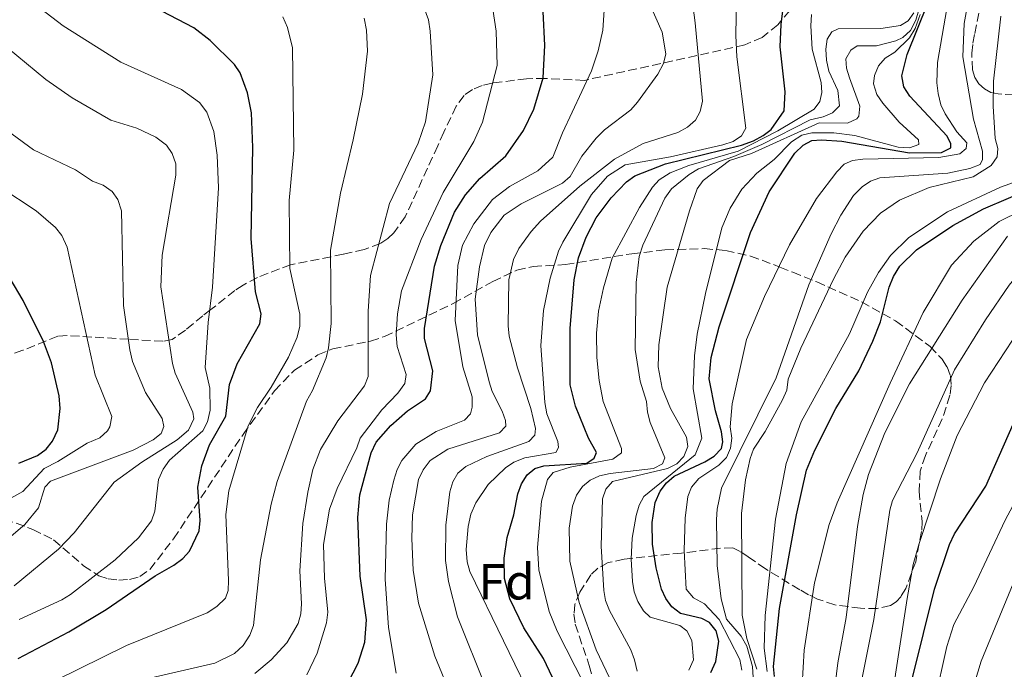
# Model space of a CAD drawing. Units: metres. Extents: x 668510 to 671972, y 4744376 to 4746773.
# Drawn here: x 668673 to 668868, y 4745887 to 4746016 of the extents above; entities that cross this region are included whole.
import ezdxf
from ezdxf.enums import TextEntityAlignment as Align

# ---------------------------------------------------------------- set-up
doc = ezdxf.new("R2010")
doc.units = ezdxf.units.M
doc.header["$MEASUREMENT"] = 0
doc.linetypes.add('DGN Style 3', pattern=[2.435891, 1.739922, -0.695969])
for name, color, linetype, lineweight in [('Curva de nivel directora', 30, 'Continuous', 30), ('Curva de nivel intermedia', 30, 'Continuous', 0), ('Etiqueta de zona arbolada', 92, 'Continuous', 0), ('Zona arbolada', 92, 'DGN Style 3', 0)]:
    doc.layers.add(name, color=color, linetype=linetype, lineweight=lineweight)
doc.styles.add('Style-Arial', font='arial.ttf')

msp = doc.modelspace()

# ---------------------------------------------------------------- linework, layer by layer
at = {"layer": 'Curva de nivel directora', "color": 30, "linetype": 'Continuous', "lineweight": 30, "flags": 128}
for points, elevation in [([(668672.46, 4745889.48), (668682.51, 4745894.74), (668689.94, 4745899.16), (668699.64, 4745905.83), (668703.32, 4745908), (668705.1, 4745909.29), (668706.46, 4745910.75), (668708.34, 4745914.79), (668708.55, 4745916.84), (668708.08, 4745923.45), (668708.9, 4745927.63), (668710.39, 4745931.78), (668713.64, 4745937.51), (668714.35, 4745943.74), (668715.87, 4745947.88), (668720.38, 4745955.81), (668720.62, 4745957.79), (668719.5, 4745962.11), (668718.63, 4745972.68), (668719, 4745990.69), (668718.72, 4745997.57), (668717.95, 4746001.57), (668716.5, 4746005.54), (668715.34, 4746007.18), (668710.53, 4746011.95), (668707.29, 4746014.44), (668689.9, 4746023.53)], 900), ([(668779.53, 4745883.19), (668776.6, 4745889.48), (668772.67, 4745895.55), (668769.94, 4745901.3), (668768.89, 4745905.34), (668768.79, 4745909.38), (668769.4, 4745913.43), (668770.74, 4745917.93), (668771.5, 4745922.07), (668772.24, 4745924.06), (668773.33, 4745925.84), (668774.85, 4745927.14), (668776.68, 4745927.67), (668785.19, 4745928.2), (668786.64, 4745929.14), (668787.07, 4745930.28), (668785.48, 4745933.12), (668782.9, 4745939.45), (668781.9, 4745943.67), (668781.85, 4745954.86), (668782.66, 4745964.47), (668783.52, 4745968.84), (668785.01, 4745972.94), (668787.02, 4745976.79), (668789.97, 4745980.74), (668793.06, 4745983.91), (668794.69, 4745985.08), (668800.77, 4745987.48), (668815.8, 4745991.2), (668818.18, 4745992.06), (668820.13, 4745993.07), (668821.7, 4745994.31), (668824.25, 4745997.97), (668824.46, 4746001.72), (668823.51, 4746010.66), (668823.69, 4746015.07), (668824.41, 4746021.13)], 850), ([(668737.88, 4745884.7), (668739.83, 4745888.58), (668741.2, 4745892.68), (668741.49, 4745897.15), (668740.26, 4745905.82), (668739.77, 4745917.39), (668740.22, 4745921.87), (668742.43, 4745930.2), (668743.45, 4745932.36), (668746.31, 4745935.66), (668749.63, 4745938.53), (668753.22, 4745940.89), (668754.2, 4745942.48), (668754.69, 4745946.46), (668752.99, 4745952.85), (668753, 4745954.85), (668755, 4745967.19), (668756.25, 4745971.32), (668758.96, 4745977.9), (668761.15, 4745981.31), (668763.99, 4745984.59), (668769.09, 4745989.1), (668772.6, 4745994.08), (668774.65, 4745998.29), (668776.5, 4746004.53), (668776.82, 4746010.94), (668776.49, 4746017.69)], 875), ([(668800, 4745903.21), (668798.89, 4745907.43), (668798.17, 4745912.12), (668798.13, 4745916.41), (668798.74, 4745920.4), (668799.68, 4745922.66), (668800.94, 4745924.27), (668802.45, 4745925.59), (668808.58, 4745928.46), (668810.42, 4745929.58), (668811.85, 4745931.08), (668812.1, 4745932.38), (668811.87, 4745934.37), (668810.66, 4745938.56), (668809.39, 4745944.86), (668809.84, 4745949.1), (668811.41, 4745955.19), (668817.59, 4745973.86), (668821.29, 4745981.92), (668826.37, 4745989.6), (668828.03, 4745991.16), (668829.79, 4745992.13), (668831.68, 4745992.26), (668835.7, 4745992), (668849.14, 4745989.67), (668855.48, 4745989.7), (668857.3, 4745990.65), (668857.29, 4745991.44), (668856.57, 4745992.95), (668849.16, 4746000.91), (668847.99, 4746002.75), (668847.6, 4746004.94), (668848.63, 4746009.17), (668852.76, 4746019.32)], 825), ([(668822.34, 4745885.9), (668822.18, 4745887.87), (668823.35, 4745899.37), (668826.74, 4745917.97), (668828.68, 4745926.77), (668830.33, 4745930.75), (668834.5, 4745939), (668839.07, 4745946.45), (668841.87, 4745952.33), (668843.39, 4745956.21), (668845.07, 4745963.02), (668845.93, 4745965.19), (668847.18, 4745967.2), (668850.49, 4745970.43), (668857.67, 4745975.29), (668863.75, 4745978.54), (668873.71, 4745982.78)], 800), ([(668672.62, 4745928.19), (668676.34, 4745929.7), (668678.02, 4745930.96), (668679.3, 4745932.52), (668680.32, 4745934.75), (668680.78, 4745939.02), (668680.58, 4745941.5), (668679.1, 4745948.03), (668677.53, 4745952.31), (668673.51, 4745960.39), (668670.03, 4745966.2)], 925), ([(668851.37, 4745835.89), (668856.68, 4745839.34), (668859.65, 4745842.95), (668860.9, 4745844.96), (668861.48, 4745846.95), (668860.89, 4745848.01), (668857.57, 4745849.8), (668856.41, 4745851.12), (668855.63, 4745853.03), (668855.19, 4745855.11), (668854.22, 4745856.86), (668851.34, 4745860.1), (668850.55, 4745861.94), (668849.89, 4745868.38), (668848.57, 4745874.89), (668848.67, 4745879.15), (668849.74, 4745885.65), (668854.08, 4745903.21), (668857.03, 4745912.03), (668858, 4745914.15), (668864.22, 4745923.61), (668869.65, 4745935.88)], 775), ([(668809.74, 4745886.72), (668810.74, 4745888.91), (668811.32, 4745892.89), (668810.81, 4745894.98), (668809.49, 4745896.62), (668807.94, 4745897.38), (668803.74, 4745898.41), (668802.01, 4745899.73), (668800.86, 4745901.36), (668800, 4745903.21)], 825)]:
    msp.add_lwpolyline(points, dxfattribs=dict(at, elevation=elevation))
at = {"layer": 'Curva de nivel intermedia', "color": 30, "linetype": 'Continuous', "lineweight": 0, "flags": 128}
for points, elevation in [([(668765.18, 4745883.71), (668759.57, 4745897.73), (668757.75, 4745904.72), (668757.19, 4745908.91), (668757.21, 4745915.89), (668758.01, 4745922.52), (668758.59, 4745924.45), (668759.62, 4745926.17), (668761.22, 4745927.51), (668765.36, 4745929.52), (668773.71, 4745932.48), (668774.87, 4745933.7), (668775.01, 4745935.06), (668774.09, 4745939.03), (668771.42, 4745947.07), (668769.8, 4745953.33), (668769.57, 4745955.4), (668769.75, 4745964.48), (668770.66, 4745968.55), (668771.7, 4745970.68), (668774.12, 4745974.1), (668775.98, 4745976.15), (668783.76, 4745983.06), (668790.67, 4745988.4), (668796.33, 4745991.52), (668803.2, 4745993.72), (668805.15, 4745994.78), (668806.7, 4745996.12), (668807.65, 4745997.88), (668808.08, 4745999.92), (668806.63, 4746015.45), (668804.52, 4746031.72)], 860), ([(668845.18, 4745864.81), (668844.73, 4745866.81), (668844.88, 4745872.93), (668846.36, 4745886.34), (668848.62, 4745901.35), (668849.87, 4745908.11), (668851.03, 4745912.29), (668855.24, 4745925.08), (668858.55, 4745933.67), (668864, 4745944.08), (668872.28, 4745956.75), (668880.97, 4745967.8), (668884.61, 4745972.9), (668893.82, 4745983.97), (668897.26, 4745989.86), (668902.47, 4746000.78), (668905.84, 4746006.56), (668921.98, 4746030.2)], 780), ([(668775.31, 4745879.23), (668761.97, 4745906.71), (668761.46, 4745908.65), (668761.29, 4745911.07), (668761.65, 4745915.63), (668762.16, 4745918.07), (668763.18, 4745920.3), (668765.64, 4745923.94), (668769.06, 4745927.27), (668770.74, 4745928.36), (668772.86, 4745929.22), (668779.02, 4745930.31), (668779.59, 4745931.3), (668779.45, 4745932.48), (668777.23, 4745937.98), (668776.86, 4745940.17), (668776.06, 4745951.52), (668776.61, 4745958.41), (668777.92, 4745964.83), (668779.59, 4745970.16), (668780.42, 4745971.99), (668786.11, 4745981.38), (668789.3, 4745985.07), (668792.74, 4745987.28), (668801.76, 4745988.86), (668812.15, 4745991.25), (668814.17, 4745991.92), (668815.84, 4745993.03), (668816.71, 4745994.52), (668814.91, 4746008.66), (668814.7, 4746012.94), (668814.9, 4746024.21)], 855), ([(668719.39, 4745886.5), (668722.63, 4745889.22), (668725.72, 4745892.57), (668727.95, 4745896.4), (668728.47, 4745898.34), (668728.64, 4745900.33), (668728.3, 4745906.83), (668728.89, 4745916.2), (668729.88, 4745922.44), (668730.9, 4745926.92), (668732.39, 4745930.91), (668735.81, 4745936.59), (668741.13, 4745943.49), (668741.87, 4745945.35), (668741.82, 4745958.28), (668742.31, 4745965.33), (668746.04, 4745979.65), (668751.74, 4745991.59), (668753.19, 4745995.79), (668754.65, 4746005.11), (668754.16, 4746013.74), (668753.82, 4746015.99), (668752.38, 4746019.8)], 885), ([(668729.7, 4745886.21), (668731.76, 4745890.5), (668733.6, 4745896.53), (668733.83, 4745898.63), (668733.16, 4745905.39), (668733.02, 4745912.08), (668734.2, 4745919.05), (668735.68, 4745923.14), (668739.61, 4745931.19), (668740.24, 4745933.1), (668744.52, 4745938.77), (668747.72, 4745942.06), (668749.09, 4745943.96), (668749.38, 4745945.72), (668747.61, 4745951.29), (668747.39, 4745953.6), (668747.68, 4745957.77), (668748.48, 4745962.31), (668752.33, 4745972.48), (668756.72, 4745981.82), (668762.81, 4745991.91), (668764.52, 4745995.77), (668767.42, 4746006.98), (668767.21, 4746013.76), (668766.24, 4746020.4)], 880), ([(668758.43, 4745881.75), (668755.08, 4745889.97), (668751.84, 4745900.41), (668750.73, 4745906.95), (668750.47, 4745913.28), (668750.62, 4745917.91), (668751.84, 4745924.92), (668752.76, 4745926.86), (668754.13, 4745928.7), (668757.62, 4745930.93), (668767.84, 4745934.16), (668769.11, 4745935.49), (668769.03, 4745936.62), (668768.37, 4745938.51), (668766.41, 4745942.38), (668765.8, 4745944.28), (668763.49, 4745953.61), (668763.05, 4745960.66), (668763.9, 4745967.05), (668764.87, 4745971.32), (668766.13, 4745973.89), (668768.77, 4745977.28), (668772.15, 4745979.59), (668780.37, 4745983.65), (668781.85, 4745984.99), (668784.2, 4745988.99), (668787, 4745992.56), (668788.65, 4745994.24), (668793.87, 4745998.2), (668795.21, 4745999.69), (668799.24, 4746005.27), (668800.38, 4746007.33), (668800.84, 4746009.28), (668800.12, 4746013.57), (668797.32, 4746019.85)], 865), ([(668833.6, 4745973.64), (668835.51, 4745977.32), (668838, 4745981.2), (668839.71, 4745982.93), (668841.38, 4745984.04), (668843.26, 4745984.72), (668856.71, 4745985.64), (668861.1, 4745986.53), (668863.11, 4745987.37), (668863.6, 4745988.34), (668863.56, 4745989.98), (668861.77, 4745996.32), (668859.68, 4746008.66), (668859.94, 4746015.27), (668860.83, 4746020.02)], 815), ([(668839.09, 4745996.91), (668839.28, 4745998.92), (668837.22, 4746004.5), (668836.65, 4746006.45), (668836.51, 4746008.26), (668837.47, 4746010.01), (668838.77, 4746010.86), (668842.55, 4746010.89), (668846.4, 4746011.87), (668847.82, 4746012.54), (668849.3, 4746013.88), (668850.37, 4746015.97), (668851.55, 4746020.13)], 835), ([(668672.67, 4745897.18), (668681.13, 4745901.11), (668682.83, 4745902.17), (668691.73, 4745909.04), (668696.32, 4745913.39), (668698.92, 4745916.73), (668699.58, 4745918.69), (668700.31, 4745924.93), (668701.24, 4745926.99), (668702.45, 4745928.74), (668709.1, 4745934.6), (668710.01, 4745936.38), (668710.56, 4745938.67), (668710.48, 4745943.01), (668709.53, 4745947.15), (668710.13, 4745956.05), (668710.97, 4745963.06), (668712.18, 4745982.71), (668711.9, 4745989.2), (668711.25, 4745993.91), (668709.86, 4745997.75), (668708.41, 4745999.61), (668704.84, 4746002.18), (668692.83, 4746007.64), (668681.38, 4746014.81), (668675.76, 4746019.14)], 905), ([(668747.39, 4745886.54), (668745.88, 4745895.6), (668745.18, 4745905.2), (668745.45, 4745916.1), (668746.01, 4745920.84), (668746.91, 4745924.8), (668747.56, 4745926.92), (668748.5, 4745928.68), (668751.3, 4745931.91), (668755.29, 4745934.44), (668760.95, 4745936.72), (668762.11, 4745937.93), (668762.47, 4745939.29), (668762.42, 4745941.33), (668760.61, 4745947.24), (668759.08, 4745956.45), (668759.62, 4745967.36), (668760.53, 4745971.38), (668762.76, 4745975.57), (668766.49, 4745980.41), (668769.82, 4745983.02), (668775.45, 4745986.08), (668778.45, 4745988.8), (668780.36, 4745993.6), (668786.07, 4746005.88), (668787.44, 4746009.86), (668788.33, 4746013.94), (668788.65, 4746018.93)], 870), ([(668807.4, 4745925.13), (668811.32, 4745927.79), (668812.87, 4745929.29), (668813.67, 4745931.12), (668813.91, 4745933.11), (668813.57, 4745935.36), (668813.98, 4745939.94), (668816.79, 4745952.71), (668820.39, 4745961.21), (668825.34, 4745971.44), (668830.66, 4745980.61), (668834.72, 4745985.89), (668836.16, 4745987.39), (668837.83, 4745988.16), (668839.86, 4745988.44), (668854.95, 4745988.72), (668859.08, 4745989.47), (668860.32, 4745990.55), (668860.46, 4745991.62), (668858.5, 4745993.79), (668856.15, 4745997.4), (668855.29, 4745999.2), (668854.81, 4746001.43), (668854.54, 4746003.52), (668854.66, 4746007.55), (668856.54, 4746018.24)], 820), ([(668838.21, 4745866.5), (668837.86, 4745868.55), (668838.11, 4745874.83), (668839.47, 4745884.34), (668842.06, 4745897.2), (668845.22, 4745918.87), (668845.76, 4745920.8), (668850.65, 4745930.2), (668858.05, 4745946.65), (668864.18, 4745956.59), (668868.89, 4745963.45), (668877.89, 4745974.48), (668880.84, 4745978.61), (668882.35, 4745979.95), (668884.07, 4745980.95), (668889.16, 4745982.99), (668890.83, 4745984.1), (668892.15, 4745985.61), (668894.98, 4745996.18), (668897.06, 4746000.23), (668901.2, 4746010.57), (668903.22, 4746014.83), (668905.31, 4746018.36)], 785), ([(668855.26, 4745870.38), (668854.02, 4745874.69), (668853.8, 4745876.83), (668854.04, 4745880.91), (668856.49, 4745891.88), (668857.93, 4745896.24), (668861.87, 4745903.66), (668868.07, 4745916.87), (668877.6, 4745934.66), (668891.28, 4745962.03), (668896.45, 4745969.61), (668899.06, 4745972.64), (668904.23, 4745977.7), (668906.66, 4745981.12), (668909.35, 4745987.4), (668911.25, 4745994.24), (668914.5, 4746000.08), (668918.01, 4746004.68), (668932.35, 4746018.44)], 770), ([(668665.44, 4745876.49), (668675.33, 4745882.9), (668693.93, 4745892.03), (668709.95, 4745898.55), (668711.88, 4745899.75), (668713.54, 4745901.42), (668714.07, 4745902.96), (668714.18, 4745904.96), (668713.65, 4745918), (668714.22, 4745922.68), (668718.04, 4745935.6), (668719.9, 4745939.21), (668722.61, 4745943.22), (668726.03, 4745949.18), (668727.76, 4745953.16), (668728.32, 4745955.35), (668728.27, 4745957.67), (668726.29, 4745966.75), (668726.19, 4745980.21), (668727.12, 4745990.18), (668726.84, 4746010.49), (668725.89, 4746014.49), (668724.95, 4746016.64)], 895), ([(668667.18, 4745871.71), (668676.17, 4745877.15), (668686.04, 4745881.7), (668696.28, 4745885.02), (668711.43, 4745888.52), (668715.38, 4745890.47), (668717.07, 4745892.08), (668718.4, 4745894.12), (668719.1, 4745895.99), (668720.53, 4745909.02), (668722.59, 4745920.03), (668723.78, 4745924.52), (668729.61, 4745940.46), (668730.81, 4745942.6), (668733.51, 4745949.03), (668733.99, 4745951.05), (668734.51, 4745955.85), (668734.39, 4745970.37), (668736.33, 4745981.65), (668738.9, 4745992.22), (668740.73, 4746001.31), (668741.71, 4746009.82), (668741.48, 4746013.94), (668741.05, 4746016.34)], 890), ([(668786.46, 4745880.88), (668779.3, 4745894.89), (668777.74, 4745898.81), (668775.63, 4745907.06), (668775.4, 4745911.49), (668776.16, 4745920.64), (668777.36, 4745924.96), (668778.52, 4745926.34), (668781.9, 4745927.41), (668790.32, 4745928.98), (668792.04, 4745930.21), (668792.02, 4745931.06), (668788.44, 4745940.37), (668787.59, 4745944.57), (668787.14, 4745949.08), (668787.09, 4745953.93), (668787.51, 4745958.29), (668788.46, 4745962.89), (668790.19, 4745968.82), (668795.6, 4745978.81), (668798.17, 4745982.83), (668799.51, 4745984.32), (668801.66, 4745985.68), (668805.39, 4745987.16), (668815.17, 4745990), (668823.02, 4745994.04), (668830.23, 4745998.31), (668831.33, 4745999.86), (668831.74, 4746001.62), (668831.61, 4746003.62), (668829.85, 4746010.22), (668829.57, 4746014.85), (668829.69, 4746017.05)], 845), ([(668791.67, 4745881.47), (668787, 4745891.17), (668783.66, 4745900.55), (668781.8, 4745908.75), (668781.68, 4745915.32), (668782.36, 4745919.69), (668783.11, 4745921.83), (668784.32, 4745923.55), (668785.86, 4745924.82), (668787.68, 4745925.68), (668789.78, 4745926.15), (668798.36, 4745927.15), (668800.14, 4745928.03), (668800.62, 4745929.24), (668797.75, 4745936.23), (668797.2, 4745938.31), (668797.03, 4745940.4), (668795.76, 4745944.43), (668794.77, 4745950.69), (668794.97, 4745963.98), (668795.52, 4745969.11), (668796.26, 4745971.39), (668800.62, 4745980.7), (668801.94, 4745982.54), (668805.43, 4745985.39), (668807.32, 4745986.5), (668814.33, 4745988.92), (668819.83, 4745991.32), (668829.41, 4745996.22), (668832, 4745996.79), (668833.84, 4745997.56), (668835.26, 4745998.97), (668834.93, 4746001.99), (668833.14, 4746005.85), (668832.64, 4746007.99), (668832.53, 4746010.19), (668832.83, 4746012.17), (668833.75, 4746013.66), (668834.98, 4746014.26), (668843.42, 4746014.28), (668847.34, 4746014.88), (668848.84, 4746015.82), (668849.99, 4746017.37)], 840), ([(668813.57, 4745978.69), (668815.9, 4745982.44), (668818.86, 4745985.63), (668822.32, 4745988.35), (668825.74, 4745991.82), (668827.8, 4745993.16), (668829.75, 4745993.6), (668834.11, 4745993.65), (668838.29, 4745993.07), (668846.89, 4745990.78), (668849.1, 4745990.66), (668850.94, 4745991.33), (668850.92, 4745992.23), (668847.04, 4745995.74), (668843.86, 4745999.47), (668842.64, 4746001.25), (668841.97, 4746003.32), (668842.16, 4746004.96), (668842.96, 4746006.9), (668844.27, 4746008.41), (668846.23, 4746009.63), (668849.09, 4746012.42), (668850.22, 4746014.32), (668851.23, 4746017.05)], 830), ([(668836.37, 4745969.01), (668839.94, 4745974.15), (668843.35, 4745977.7), (668847.13, 4745980.28), (668853.03, 4745982.82), (668861.76, 4745984.9), (668865.31, 4745987.12), (668866.46, 4745988.87), (668866.6, 4745990.55), (668866.12, 4745992.49), (668865.68, 4745998.91), (668865.79, 4746003.88), (668867.24, 4746016.72)], 810), ([(668671.68, 4745903.88), (668680.48, 4745911.15), (668683.57, 4745914.38), (668691.53, 4745924.4), (668697.02, 4745928.37), (668703.98, 4745932.83), (668706.25, 4745934.69), (668707.33, 4745936.98), (668707.07, 4745938.27), (668703.62, 4745945.98), (668703.04, 4745947.9), (668700.73, 4745963.13), (668700.99, 4745969.42), (668703.76, 4745985.25), (668703.71, 4745987.46), (668702.98, 4745989.53), (668701.87, 4745991.19), (668699.74, 4745992.79), (668696, 4745994.56), (668690.85, 4745996.13), (668683.17, 4746000.59), (668677.97, 4746004.19), (668670.29, 4746010.51)], 910), ([(668666.92, 4745910.2), (668673.79, 4745916.01), (668676.51, 4745919.36), (668677.79, 4745923.45), (668678.89, 4745924.61), (668695.3, 4745930.76), (668699.26, 4745932.83), (668700.83, 4745934.06), (668701.35, 4745935.47), (668701.03, 4745937.05), (668697.69, 4745942.17), (668695.17, 4745948.29), (668694.61, 4745950.63), (668693.38, 4745959.43), (668692.96, 4745978.17), (668692.26, 4745980.4), (668691.09, 4745982.02), (668689.33, 4745983.25), (668687.21, 4745984.06), (668683.83, 4745986.3), (668675.54, 4745990.23), (668650.09, 4746008.91)], 915), ([(668795.16, 4745886.95), (668794.64, 4745889.24), (668793.91, 4745891.2), (668789.67, 4745899.01), (668788.89, 4745900.97), (668788.51, 4745902.93), (668788.01, 4745911.7), (668788.31, 4745921.12), (668788.94, 4745923.05), (668790.28, 4745924.54), (668801.16, 4745927.12), (668803, 4745928.07), (668804.37, 4745929.52), (668805.17, 4745931.5), (668804.92, 4745933.31), (668801.73, 4745939), (668800.12, 4745943.03), (668799.33, 4745947.26), (668799.46, 4745951.62), (668801.12, 4745963.05), (668805.52, 4745978.17), (668807.05, 4745982.5), (668808.2, 4745984.17), (668813.42, 4745988.13), (668817.79, 4745989.53), (668831.2, 4745995.58), (668836.86, 4745995.51), (668838.69, 4745996.37), (668839.09, 4745996.91)], 835), ([(668820.89, 4745886.89), (668820.3, 4745891.54), (668820.54, 4745897.99), (668822.59, 4745917.07), (668824.65, 4745928.08), (668827.67, 4745936.35), (668837.22, 4745953.79), (668840.81, 4745962.06), (668842.98, 4745965.95), (668845.33, 4745969.33), (668848.98, 4745972.87), (668856.66, 4745977.96), (668867.16, 4745982.84), (668873.21, 4745985.01)], 805), ([(668666.11, 4745918.51), (668673.44, 4745922.56), (668677.62, 4745927.15), (668680.33, 4745928.48), (668686.16, 4745932.14), (668688.7, 4745933.22), (668690.17, 4745934.56), (668690.68, 4745935.4), (668691.06, 4745937.42), (668687.73, 4745945.58), (668682.21, 4745971), (668681.15, 4745973.3), (668679.86, 4745974.84), (668676.03, 4745978.17), (668668.82, 4745982.94)], 920), ([(668805.39, 4745887.18), (668806.31, 4745889.24), (668805.99, 4745893.07), (668804.99, 4745894.97), (668803.61, 4745896.01), (668797.75, 4745897.68), (668796.37, 4745898.89), (668795.25, 4745900.79), (668794.55, 4745902.66), (668794.21, 4745904.72), (668793.98, 4745909.14), (668794.16, 4745913.32), (668794.97, 4745917.78), (668795.54, 4745919.83), (668796.5, 4745921.59), (668806.67, 4745929.8), (668807.94, 4745933.14), (668806.25, 4745942.92), (668806.5, 4745949.46), (668807.02, 4745953.76), (668808.7, 4745961.82), (668811.95, 4745974.82), (668813.57, 4745978.69)], 830), ([(668827.24, 4745873.95), (668828.22, 4745891.11), (668830.26, 4745904.5), (668833.21, 4745916), (668834.75, 4745920.33), (668845.26, 4745944.05), (668851.84, 4745958), (668857.44, 4745967.38), (668861.85, 4745972.13), (668866.91, 4745976.06), (668871.32, 4745978.22)], 795), ([(668818.12, 4745885.71), (668818.01, 4745887.92), (668816.91, 4745891.89), (668815.73, 4745893.91), (668812.83, 4745897.24), (668811.77, 4745901.28), (668811, 4745907.87), (668810.85, 4745917.02), (668810.97, 4745919.05), (668811.89, 4745923.2), (668822.66, 4745945.1), (668829.16, 4745963.49), (668833.6, 4745973.64)], 815), ([(668833.35, 4745875.53), (668834.91, 4745888.62), (668836.59, 4745897.62), (668838.81, 4745915.65), (668839.9, 4745921.94), (668840.96, 4745925.9), (668844.25, 4745934.19), (668849.11, 4745943.9), (668859.53, 4745960.46), (668868.54, 4745973.16)], 790), ([(668818.87, 4745887.33), (668816.91, 4745893.45), (668815.98, 4745898.04), (668815.79, 4745918.22), (668816.6, 4745924.89), (668817.52, 4745929.09), (668818.19, 4745930.98), (668820.51, 4745934.42), (668823.92, 4745940.7), (668824.78, 4745942.64), (668825.07, 4745944.8), (668827.58, 4745950.96), (668834.04, 4745964.66), (668836.37, 4745969.01)], 810), ([(668815.88, 4745887.16), (668815.49, 4745889.3), (668811.41, 4745897.23), (668808.5, 4745900.31), (668806.34, 4745901.52), (668804.89, 4745903.23), (668804.48, 4745910.87), (668804.67, 4745917.29), (668805.2, 4745921.54), (668805.9, 4745923.41), (668807.4, 4745925.13)], 820), ([(668788.4, 4745798.18), (668815, 4745809.63), (668834.16, 4745816.57), (668846.74, 4745819.86), (668847.4, 4745820.83), (668847.37, 4745822.07), (668846.2, 4745825.94), (668846.4, 4745827.47), (668847.28, 4745829.27), (668853.96, 4745833.7), (668860.68, 4745837.58), (668862.99, 4745840.06), (668864.08, 4745842.06), (668864.59, 4745844), (668864.5, 4745846.16), (668863.67, 4745850.2), (668861.34, 4745854.02), (668860.94, 4745856.05), (668860.39, 4745864.63), (668860.53, 4745878.19), (668861.34, 4745882.39), (668863.33, 4745888.93), (668872.41, 4745911.07)], 765)]:
    msp.add_lwpolyline(points, dxfattribs=dict(at, elevation=elevation))
at = {"layer": 'Zona arbolada', "color": 92, "linetype": 'DGN Style 3', "lineweight": 0}
for points in [[(668825.4, 4746017.85, 860.13), (668823.03, 4746015.02, 861.45), (668819.93, 4746012.54, 862.43), (668816.5, 4746011.05, 863.65), (668784.69, 4746004.02, 878.48), (668776.89, 4746004.4, 883.14), (668773.24, 4746004.35, 884.84), (668766.4, 4746003.47, 886.67), (668764.44, 4746003.01, 886.81), (668762.49, 4746002.24, 886.71), (668760.84, 4746001.05, 886.71), (668759.3, 4745998.88, 887.29), (668756.82, 4745993.77, 889.33), (668755.62, 4745991.02, 890.06), (668749.2, 4745977.01, 891.62), (668746.91, 4745973.78, 892.35), (668745.77, 4745972.71, 892.88), (668744.27, 4745971.7, 893.74), (668741.06, 4745970.48, 895.83), (668736.92, 4745969.56, 898.39), (668726.46, 4745967.5, 903.89), (668724.27, 4745966.66, 905.11), (668719.9, 4745964.99, 907.54), (668717.07, 4745963.44, 909.12), (668715.45, 4745962.38, 909.63), (668710.67, 4745958.61, 909.17), (668709.09, 4745957.4, 909.47), (668705.62, 4745954.55, 912.08), (668703.03, 4745952.68, 914.5), (668701.17, 4745952.33, 915.9), (668694.35, 4745952.73, 920.05), (668682.22, 4745953.46, 926.26), (668680.32, 4745953.31, 927.23), (668673.42, 4745950.55, 930.72), (668664.9, 4745947.41, 933.4)], [(668825.4, 4746017.85, 860.13), (668823.03, 4746015.02, 861.45), (668819.93, 4746012.54, 862.43), (668816.5, 4746011.05, 863.65), (668784.69, 4746004.02, 878.48), (668776.89, 4746004.4, 883.14), (668773.24, 4746004.35, 884.84), (668766.4, 4746003.47, 886.67), (668764.44, 4746003.01, 886.81), (668762.49, 4746002.24, 886.71), (668760.84, 4746001.05, 886.71), (668759.3, 4745998.88, 887.29), (668756.82, 4745993.77, 889.33), (668755.62, 4745991.02, 890.06), (668749.2, 4745977.01, 891.62), (668746.91, 4745973.78, 892.35), (668745.77, 4745972.71, 892.88), (668744.27, 4745971.7, 893.74), (668741.06, 4745970.48, 895.83), (668736.92, 4745969.56, 898.39), (668726.46, 4745967.5, 903.89), (668724.27, 4745966.66, 905.11), (668719.9, 4745964.99, 907.54), (668717.07, 4745963.44, 909.12), (668715.45, 4745962.38, 909.63), (668710.67, 4745958.61, 909.17), (668709.09, 4745957.4, 909.47), (668705.62, 4745954.55, 912.08), (668703.03, 4745952.68, 914.5), (668701.17, 4745952.33, 915.9), (668694.35, 4745952.73, 920.05), (668682.22, 4745953.46, 926.26), (668680.32, 4745953.31, 927.23), (668673.42, 4745950.55, 930.72), (668664.9, 4745947.41, 933.4)], [(668936.87, 4746018.98, 777.46), (668934.2, 4746013.67, 777.78), (668930.6, 4746008.95, 778.76), (668926.24, 4746005.26, 780.35), (668922.79, 4746003.54, 781.66), (668919.2, 4746002.6, 783.03), (668902.82, 4746001.59, 789.43), (668891.21, 4746000.53, 793.84), (668885.81, 4746000.46, 796.44), (668879.68, 4746000.6, 800.73), (668874.7, 4746000.82, 806.26), (668866.67, 4746001.32, 812.59), (668865.23, 4746001.63, 813.95), (668863.95, 4746002.31, 815.39), (668862.87, 4746003.31, 816.84), (668862.08, 4746004.6, 818.23), (668861.59, 4746006.09, 819.53), (668861.45, 4746009.41, 821.75), (668861.69, 4746011.37, 822.75), (668862.04, 4746013.31, 823.27), (668862.82, 4746017.32, 823.4)], [(668936.87, 4746018.98, 777.46), (668934.2, 4746013.67, 777.78), (668930.6, 4746008.95, 778.76), (668926.24, 4746005.26, 780.35), (668922.79, 4746003.54, 781.66), (668919.2, 4746002.6, 783.03), (668902.82, 4746001.59, 789.43), (668891.21, 4746000.53, 793.84), (668885.81, 4746000.46, 796.44), (668879.68, 4746000.6, 800.73), (668874.7, 4746000.82, 806.26), (668866.67, 4746001.32, 812.59), (668865.23, 4746001.63, 813.95), (668863.95, 4746002.31, 815.39), (668862.87, 4746003.31, 816.84), (668862.08, 4746004.6, 818.23), (668861.59, 4746006.09, 819.53), (668861.45, 4746009.41, 821.75), (668861.69, 4746011.37, 822.75), (668862.04, 4746013.31, 823.27), (668862.82, 4746017.32, 823.4)], [(668669.8, 4745917.12, 919.13), (668675.42, 4745915.04, 918.3), (668679.5, 4745913.01, 917.3), (668685.46, 4745907.85, 915.25), (668688.45, 4745905.88, 914.28), (668690.3, 4745905.27, 913.81), (668692.41, 4745905.01, 913.34), (668694.57, 4745905.13, 912.87), (668696.58, 4745905.7, 912.4), (668698.58, 4745907.13, 911.8), (668703.29, 4745913.21, 909.58), (668717.06, 4745933.88, 903.54), (668723.3, 4745942.5, 900.84), (668727.23, 4745946.6, 898.72), (668731.88, 4745949.62, 896.28), (668734.81, 4745950.81, 895.06), (668742.28, 4745952.34, 892.42), (668745.08, 4745953.28, 891.24), (668758.71, 4745959.81, 884.01), (668766.53, 4745964.17, 879.66), (668771.33, 4745966.43, 876.56), (668774.54, 4745967.15, 874.24), (668780.97, 4745967.51, 869.5), (668794.07, 4745969.67, 859.73), (668800.66, 4745970.42, 855.17), (668808.4, 4745970.68, 849.79), (668812.7, 4745970.33, 845.76), (668817.61, 4745969.22, 839.42), (668823.45, 4745967.03, 831.31), (668825.98, 4745965.99, 828.4), (668830.72, 4745964.1, 824.19), (668839.57, 4745960.14, 817.02), (668846.37, 4745956.38, 811.45), (668853.19, 4745951.26, 805.6), (668855.61, 4745948.76, 803.4), (668856.55, 4745947.27, 802.46), (668857.22, 4745945.48, 801.67), (668857.4, 4745943.59, 801.46), (668857.11, 4745941.62, 801.85), (668855.61, 4745936.97, 802.91), (668852.27, 4745929.67, 802.8), (668851.22, 4745926.59, 802.58), (668851.02, 4745922.66, 802.17), (668851.61, 4745916.65, 801.55), (668851.52, 4745914.65, 801.35), (668850.34, 4745908.65, 800.68), (668848.37, 4745903.36, 800.09), (668847.44, 4745901.79, 800.45), (668846.44, 4745900.68, 801.68), (668845.35, 4745899.96, 803.46), (668842.72, 4745899.37, 807.33), (668839.41, 4745899.42, 809.9), (668834.31, 4745900.11, 813.09), (668830.9, 4745901.23, 814.88), (668829.08, 4745902.12, 815.68), (668827.38, 4745903.1, 816.15), (668820.58, 4745907.23, 816.96), (668817.12, 4745909.65, 818.44), (668815.59, 4745910.7, 819.34), (668814.1, 4745911.37, 820.42), (668811.65, 4745911.33, 822.74), (668806.69, 4745910.7, 829.02), (668803.96, 4745910.37, 831.92), (668792.55, 4745909.17, 841.31), (668789.41, 4745908.47, 843.66), (668787.38, 4745907.38, 845.04), (668785.97, 4745906.03, 845.54), (668783.79, 4745902.61, 845.61), (668782.78, 4745900.2, 846.64), (668782.63, 4745898.29, 847.44), (668782.87, 4745896.3, 848.25), (668785.65, 4745888.11, 851.54), (668786.6, 4745884.36, 853.21)], [(668717.06, 4745933.88, 903.54), (668723.3, 4745942.5, 900.84), (668727.23, 4745946.6, 898.72), (668731.88, 4745949.62, 896.28), (668734.81, 4745950.81, 895.06), (668742.28, 4745952.34, 892.42), (668745.08, 4745953.28, 891.24), (668758.71, 4745959.81, 884.01), (668766.53, 4745964.17, 879.66), (668771.33, 4745966.43, 876.56), (668774.54, 4745967.15, 874.24), (668780.97, 4745967.51, 869.5), (668794.07, 4745969.67, 859.73), (668800.66, 4745970.42, 855.17), (668808.4, 4745970.68, 849.79), (668812.7, 4745970.33, 845.76), (668817.61, 4745969.22, 839.42), (668823.45, 4745967.03, 831.31), (668825.98, 4745965.99, 828.4), (668830.72, 4745964.1, 824.19), (668839.57, 4745960.14, 817.02), (668846.37, 4745956.38, 811.45), (668853.19, 4745951.26, 805.6), (668855.61, 4745948.76, 803.4), (668856.55, 4745947.27, 802.46), (668857.22, 4745945.48, 801.67), (668857.4, 4745943.59, 801.46), (668857.11, 4745941.62, 801.85), (668855.61, 4745936.97, 802.91), (668852.27, 4745929.67, 802.8), (668851.22, 4745926.59, 802.58), (668851.02, 4745922.66, 802.17), (668851.61, 4745916.65, 801.55), (668851.52, 4745914.65, 801.35), (668850.34, 4745908.65, 800.68), (668848.37, 4745903.36, 800.09), (668847.44, 4745901.79, 800.45), (668846.44, 4745900.68, 801.68), (668845.35, 4745899.96, 803.46), (668842.72, 4745899.37, 807.33), (668839.41, 4745899.42, 809.9), (668834.31, 4745900.11, 813.09), (668830.9, 4745901.23, 814.88), (668829.08, 4745902.12, 815.68), (668827.38, 4745903.1, 816.15), (668820.58, 4745907.23, 816.96), (668817.12, 4745909.65, 818.44), (668815.59, 4745910.7, 819.34), (668814.1, 4745911.37, 820.42), (668811.65, 4745911.33, 822.74), (668806.69, 4745910.7, 829.02), (668803.96, 4745910.37, 831.92), (668792.55, 4745909.17, 841.31), (668789.41, 4745908.47, 843.66), (668787.38, 4745907.38, 845.04), (668785.97, 4745906.03, 845.54), (668783.79, 4745902.61, 845.61), (668782.78, 4745900.2, 846.64), (668782.63, 4745898.29, 847.44), (668782.87, 4745896.3, 848.25), (668785.65, 4745888.11, 851.54), (668786.6, 4745884.36, 853.21)], [(668669.8, 4745917.12, 919.13), (668675.42, 4745915.04, 918.3), (668679.5, 4745913.01, 917.3), (668685.46, 4745907.85, 915.25), (668688.45, 4745905.88, 914.28), (668690.3, 4745905.27, 913.81), (668692.41, 4745905.01, 913.34), (668694.57, 4745905.13, 912.87), (668696.58, 4745905.7, 912.4), (668698.58, 4745907.13, 911.8), (668703.29, 4745913.21, 909.58), (668717.06, 4745933.88, 903.54)]]:
    msp.add_polyline3d(points, dxfattribs=at)

# ---------------------------------------------------------------- texts
at = {"layer": 'Etiqueta de zona arbolada', "color": 92, "linetype": 'Continuous', "lineweight": 0, "style": 'Style-Arial'}
msp.add_text('Fd', height=7, dxfattribs=at).set_placement((668769.28, 4745904.67, 850.89), align=Align.MIDDLE_CENTER)

doc.saveas('drawing.dxf')
